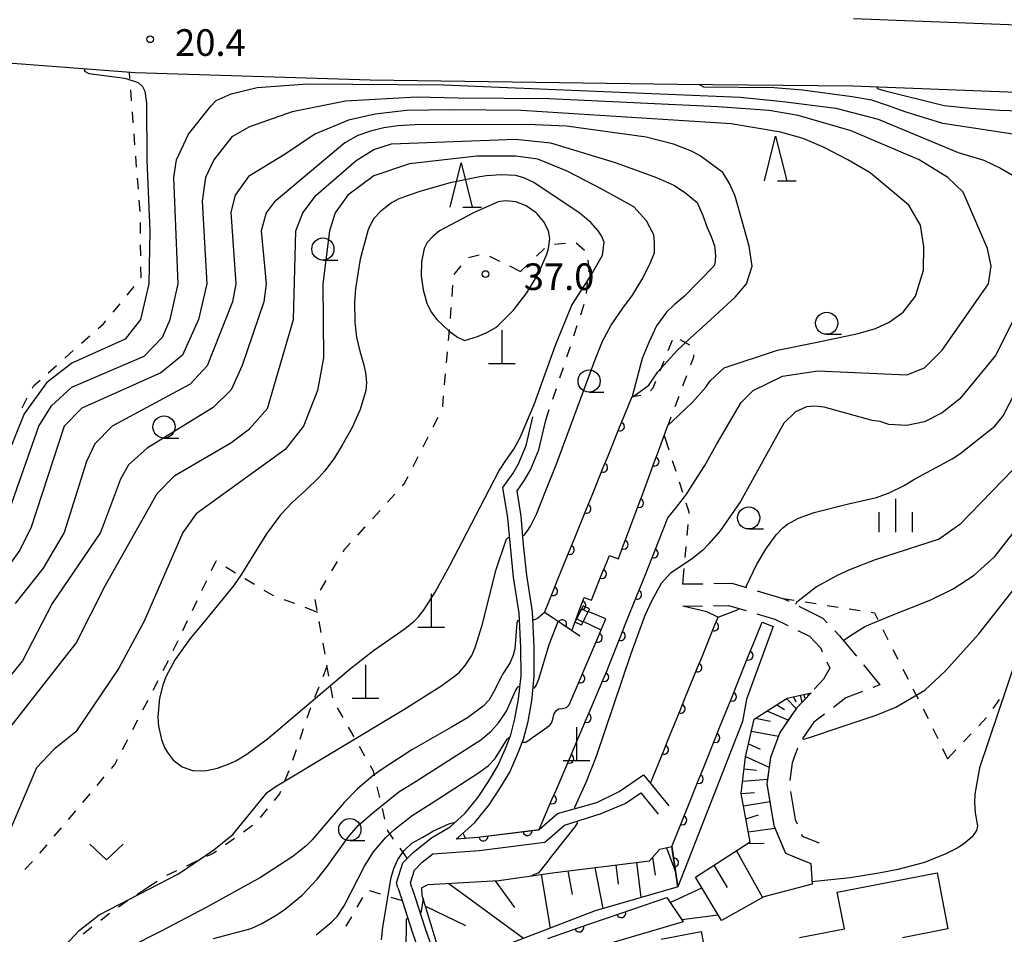
# Model space of a CAD drawing. Units: metres. Extents: x -48055 to -45747, y -147091 to -145373.
# Drawn here: x -47816 to -47705, y -145805 to -145702 of the extents above; entities that cross this region are included whole.
import ezdxf

# ---------------------------------------------------------------- set-up
doc = ezdxf.new("R2010")
doc.units = ezdxf.units.M
doc.header["$LTSCALE"] = 2.5
doc.layers.get('0').update_dxf_attribs({"linetype": 'CONTINUOUS'})
for name, color, linetype in [('2101000', 7, 'CONTINUOUS'), ('2106000', 7, 'CONTINUOUS'), ('2214000', 7, 'CONTINUOUS'), ('2214110', 7, 'CONTINUOUS'), ('2214120', 7, 'CONTINUOUS'), ('2214990', 7, 'CONTINUOUS'), ('3001000', 7, 'CONTINUOUS'), ('4201000', 7, 'CONTINUOUS'), ('6101110', 7, 'CONTINUOUS'), ('6101120', 7, 'CONTINUOUS'), ('6101990', 7, 'CONTINUOUS'), ('6110000', 7, 'CONTINUOUS'), ('6110110', 7, 'CONTINUOUS'), ('6110120', 7, 'CONTINUOUS'), ('6301000', 7, 'CONTINUOUS'), ('6313000', 7, 'CONTINUOUS'), ('6331000', 7, 'CONTINUOUS'), ('6332000', 7, 'CONTINUOUS'), ('6334000', 7, 'CONTINUOUS'), ('7101000', 7, 'CONTINUOUS'), ('7102000', 7, 'CONTINUOUS'), ('7312000', 7, 'CONTINUOUS')]:
    doc.layers.add(name, color=color, linetype=linetype)
doc.styles.add('Dm_Anotation', font='txt')

# ---------------------------------------------------------------- blocks, each defined once
blk = doc.blocks.new('633100')
at = {"color": 0, "linetype": 'ByBlock', "lineweight": -2}
blk.add_lwpolyline([(0, -0.5), (0.67, -0.5)], dxfattribs=at)
blk.add_circle((0, 0), 0.5, dxfattribs=at)
blk = doc.blocks.new('633200')
at = {"color": 0, "linetype": 'ByBlock', "lineweight": -2}
for points in [[(-0.5, -1), (0, 1), (0.5, -1)], [(0.08, -1), (0.92, -1)]]:
    blk.add_lwpolyline(points, dxfattribs=at)
blk = doc.blocks.new('420100')
at = {"color": 0, "linetype": 'ByBlock', "lineweight": -2}
for p, q in [((0, 1.5), (0, 0)), ((-0.6, 0), (0.6, 0))]:
    blk.add_line(p, q, dxfattribs=at)
blk = doc.blocks.new('633400')
at = {"color": 0, "linetype": 'ByBlock', "lineweight": -2}
for points in [[(0, -0.75), (0, 0.75)], [(-0.75, -0.75), (-0.75, 0.15)], [(0.75, -0.75), (0.75, 0.15)]]:
    blk.add_lwpolyline(points, dxfattribs=at)
blk = doc.blocks.new('631300')
at = {"color": 0, "linetype": 'ByBlock', "lineweight": -2}
blk.add_lwpolyline([(0.75, 0.35), (0, -0.35), (-0.75, 0.35)], dxfattribs=at)
blk = doc.blocks.new('731200')
at = {"color": 0, "linetype": 'ByBlock', "lineweight": -2}
blk.add_circle((0, 0), 0.15, dxfattribs=at)
blk = doc.blocks.new('DMDR_HANEN_0.2')
at = {"color": 0, "linetype": 'Continuous', "lineweight": -2}
blk.add_arc((0, 0), 1, 180, 0, dxfattribs=at)

msp = doc.modelspace()

# ---------------------------------------------------------------- linework, layer by layer
at = {"layer": '2101000', "flags": 128}
for points in [[(-47721.99, -145702.09), (-47698.68, -145702.99)], [(-47847.88, -145704.98), (-47829.51, -145706.15), (-47802.87, -145708.17), (-47776.41, -145708.99)], [(-47776.41, -145708.99), (-47741.81, -145709.47), (-47722.07, -145709.69), (-47700.76, -145710.52)], [(-47773.29, -145800), (-47773.46, -145799.45), (-47772.75, -145797.21), (-47771.55, -145796.02), (-47769.49, -145794.38), (-47767.4, -145793.15), (-47765.73, -145791.62), (-47764.24, -145789.8), (-47763.08, -145788.04), (-47762.04, -145786.3), (-47761.19, -145784.32), (-47760.57, -145782.79), (-47760.11, -145780.98), (-47759.71, -145778.76), (-47759.43, -145776.14), (-47759.44, -145772.96), (-47759.63, -145769.07), (-47760.26, -145765.01), (-47760.63, -145761.53), (-47760.9, -145758.36), (-47761.46, -145754.93), (-47760.31, -145753.3), (-47759.7, -145752.26), (-47758.83, -145750.19), (-47758.08, -145746.96)], [(-47766.72, -145794.5), (-47766.5, -145794.37), (-47764.64, -145792.65), (-47763.03, -145790.69), (-47761.81, -145788.83), (-47760.7, -145786.98), (-47759.8, -145784.9), (-47759.14, -145783.26), (-47758.64, -145781.3), (-47758.22, -145778.97), (-47757.93, -145776.21), (-47757.94, -145772.92), (-47758.14, -145768.92), (-47758.78, -145764.82), (-47759.14, -145761.39), (-47759.41, -145758.17), (-47759.88, -145755.3), (-47759.04, -145754.11), (-47758.35, -145752.93), (-47757.41, -145750.67), (-47756.63, -145747.33)], [(-47766.72, -145794.5), (-47764.28, -145794.33), (-47757.39, -145793.47), (-47755.33, -145791.65), (-47750.88, -145790.41), (-47748.36, -145789.16), (-47745.62, -145787.3), (-47742.8, -145790.8)], [(-47769.34, -145796.18), (-47764.14, -145795.82), (-47756.75, -145794.9), (-47754.54, -145792.96), (-47750.41, -145791.64), (-47747.7, -145790.53), (-47745.92, -145789.32), (-47743.97, -145791.74)], [(-47771.73, -145800), (-47771.89, -145799.46), (-47771.43, -145798.02), (-47770.55, -145797.14), (-47769.34, -145796.18)], [(-47773.29, -145800), (-47772.8, -145801.46), (-47771.66, -145805.08), (-47768.48, -145814.13), (-47766.37, -145821.83), (-47765.02, -145827.49), (-47764.43, -145830.5), (-47764.35, -145833.03)], [(-47771.73, -145800), (-47771.34, -145801.1), (-47770.24, -145804.6), (-47767.04, -145813.68), (-47764.92, -145821.46), (-47763.55, -145827.17), (-47762.93, -145830.33), (-47762.85, -145832.98)]]:
    msp.add_lwpolyline(points, dxfattribs=at)
at = {"layer": '2106000', "linetype": 'Continuous'}
for points in [[(-47741.23, -145765.78), (-47738.95, -145765.76)], [(-47737.7, -145765.74), (-47735.7, -145765.72)], [(-47735.7, -145765.72), (-47734.02, -145766.21)], [(-47732.82, -145766.57), (-47729.93, -145767.42)], [(-47729.93, -145767.42), (-47729.27, -145767.75)], [(-47741.2, -145768.28), (-47738.99, -145768.26)], [(-47737.74, -145768.24), (-47736.05, -145768.22)], [(-47736.05, -145768.22), (-47734.08, -145768.8)], [(-47728.15, -145768.31), (-47725.43, -145769.65)], [(-47732.88, -145769.16), (-47730.85, -145769.76)], [(-47725.43, -145769.65), (-47724.94, -145770.17)], [(-47730.85, -145769.76), (-47729.39, -145770.48)], [(-47728.27, -145771.04), (-47726.94, -145771.69)], [(-47726.94, -145771.69), (-47725.68, -145773.04)], [(-47724.09, -145771.08), (-47723.57, -145771.63)], [(-47723.57, -145771.63), (-47721.88, -145773.67)], [(-47725.68, -145773.04), (-47725.5, -145773.43)], [(-47721.88, -145773.67), (-47721.66, -145773.94)], [(-47724.99, -145774.57), (-47724.67, -145775.27)], [(-47720.87, -145774.91), (-47719.03, -145777.16)], [(-47724.67, -145775.27), (-47725.37, -145776.52)], [(-47725.37, -145776.52), (-47726.42, -145777.66)], [(-47719.03, -145777.16), (-47719.81, -145777.46)], [(-47720.98, -145777.92), (-47722.84, -145778.64)], [(-47727.27, -145778.57), (-47728.41, -145779.8)], [(-47722.84, -145778.64), (-47724.24, -145779.7)], [(-47728.41, -145779.8), (-47729.59, -145781.51)], [(-47725.24, -145780.45), (-47726.45, -145781.37)], [(-47726.45, -145781.37), (-47727.72, -145783.2)], [(-47730.3, -145782.54), (-47731.32, -145785.33)], [(-47730.3, -145782.54), (-47730.3, -145782.54)], [(-47728.28, -145784.3), (-47728.88, -145785.94)], [(-47731.32, -145785.33), (-47731.43, -145786.1)], [(-47728.88, -145785.94), (-47729.16, -145787.93)], [(-47731.61, -145787.34), (-47731.75, -145788.32)], [(-47731.75, -145788.32), (-47731.3, -145791.04)], [(-47729.07, -145789.16), (-47728.55, -145792.32)], [(-47731.09, -145792.27), (-47730.97, -145793.02)], [(-47728.55, -145792.32), (-47728.34, -145792.83)], [(-47730.97, -145793.02), (-47729.8, -145795.77)], [(-47727.85, -145793.98), (-47727.76, -145794.19)], [(-47727.76, -145794.19), (-47725.85, -145794.96)], [(-47728.84, -145796.45), (-47726.79, -145797.28)]]:
    msp.add_lwpolyline(points, dxfattribs=at)
at = {"layer": '2214000', "flags": 128}
for points in [[(-47753.34, -145770.08), (-47752.43, -145768.26)], [(-47752.63, -145770.44), (-47751.72, -145768.61)]]:
    msp.add_lwpolyline(points, dxfattribs=at)
at = {"layer": '2214110', "flags": 128}
msp.add_lwpolyline([(-47752.63, -145770.44), (-47753.34, -145770.08)], dxfattribs=at)
at = {"layer": '2214120', "flags": 128}
msp.add_lwpolyline([(-47751.72, -145768.61), (-47752.43, -145768.26)], dxfattribs=at)
at = {"layer": '2214990', "flags": 128}
for points in [[(-47751.9, -145768.97), (-47752.6, -145768.61)], [(-47752.45, -145770.08), (-47753.16, -145769.73)]]:
    msp.add_lwpolyline(points, dxfattribs=at)
at = {"layer": '3001000', "flags": 128}
for points in [[(-47728.06, -145805.64), (-47723.02, -145804.66), (-47723.83, -145800.5), (-47712.58, -145798.32), (-47711.35, -145804.66), (-47716.46, -145805.65)], [(-47743.64, -145805.82), (-47739.13, -145804.95), (-47738.3, -145809.21)]]:
    msp.add_lwpolyline(points, dxfattribs=at)
at = {"layer": '6101110', "flags": 128}
for points in [[(-47739.78, -145798.82), (-47733.61, -145794.84), (-47734.62, -145789.41), (-47734.15, -145785.26), (-47733.17, -145781.01), (-47729.45, -145778.67), (-47726.77, -145778.04)], [(-47763.93, -145819.78), (-47764.07, -145818.9), (-47763.82, -145816.26), (-47765.93, -145809.69), (-47767.81, -145810.02), (-47768.76, -145806.8), (-47770.56, -145800.9), (-47770.59, -145800.02), (-47770.56, -145800), (-47769.89, -145799.66), (-47761.94, -145799.21), (-47755.87, -145798.34), (-47744.96, -145796.97), (-47743.79, -145795.67), (-47742.46, -145795.38)]]:
    msp.add_lwpolyline(points, dxfattribs=at)
at = {"layer": '6101120', "flags": 128}
for points in [[(-47726.77, -145778.04), (-47728.41, -145779.8), (-47730.3, -145782.54), (-47731.32, -145785.33), (-47731.75, -145788.32), (-47730.97, -145793.02), (-47729.65, -145796.11), (-47726.79, -145797.28), (-47726.66, -145799.6), (-47732.07, -145801.05), (-47736.87, -145803.72), (-47739.78, -145798.82)], [(-47742.46, -145795.38), (-47741.76, -145799.92), (-47742, -145800), (-47751.06, -145802.61), (-47762.6, -145807.04), (-47762.78, -145820.09), (-47763.93, -145819.78)]]:
    msp.add_lwpolyline(points, dxfattribs=at)
at = {"layer": '6101990', "flags": 128}
for points in [[(-47728.76, -145778.5), (-47728.5, -145779.06)], [(-47728, -145778.33), (-47727.81, -145779.15)], [(-47727.59, -145778.23), (-47727.49, -145778.64)], [(-47727.17, -145778.13), (-47727.11, -145778.4)], [(-47730.62, -145779.41), (-47729.74, -145779.92)], [(-47729.52, -145778.71), (-47728.44, -145779.84)], [(-47731.73, -145780.1), (-47729.32, -145781.12)], [(-47733.04, -145780.93), (-47731.34, -145781.26)], [(-47733.48, -145782.37), (-47730.45, -145782.95)], [(-47733.81, -145783.8), (-47732.5, -145784.4)], [(-47734.14, -145785.22), (-47731.48, -145786.45)], [(-47734.31, -145786.62), (-47732.93, -145786.77)], [(-47734.47, -145788.01), (-47731.67, -145787.79)], [(-47734.62, -145789.4), (-47733.12, -145789.28)], [(-47734.37, -145790.78), (-47731.42, -145790.29)], [(-47734.1, -145792.25), (-47732.67, -145791.82)], [(-47733.82, -145793.72), (-47730.86, -145793.29)], [(-47733.91, -145795.03), (-47732.03, -145795)], [(-47743.03, -145795.51), (-47742.01, -145798.32)], [(-47735.17, -145795.84), (-47732.22, -145801.13)], [(-47746.43, -145797.15), (-47745.93, -145801.13)], [(-47744.61, -145796.58), (-47744.34, -145798.59)], [(-47754.14, -145798.12), (-47753.66, -145800.77)], [(-47751.1, -145797.74), (-47750.2, -145802.36)], [(-47748.76, -145797.45), (-47748.48, -145799.62)], [(-47737.72, -145797.48), (-47736.21, -145800)], [(-47767.57, -145799.53), (-47759.13, -145805.71)], [(-47762.35, -145799.23), (-47760.17, -145802.25)], [(-47757.17, -145798.53), (-47756.14, -145804.56)], [(-47770.2, -145802.08), (-47765.68, -145804.28)]]:
    msp.add_lwpolyline(points, dxfattribs=at)
at = {"layer": '6110000', "linetype": 'Continuous'}
for points in [[(-47747.82, -145746.9), (-47746.93, -145744.69)], [(-47748.29, -145748.06), (-47747.82, -145746.9)], [(-47749.7, -145751.54), (-47748.29, -145748.06)], [(-47743.95, -145750.83), (-47742.89, -145747.96)], [(-47744.39, -145752), (-47743.95, -145750.83)], [(-47750.17, -145752.69), (-47749.7, -145751.54)], [(-47751.58, -145756.17), (-47750.17, -145752.69)], [(-47745.69, -145755.52), (-47744.39, -145752)], [(-47752.05, -145757.33), (-47751.58, -145756.17)], [(-47746.13, -145756.69), (-47745.69, -145755.52)], [(-47753.46, -145760.8), (-47752.05, -145757.33)], [(-47747.44, -145760.21), (-47746.13, -145756.69)], [(-47744.03, -145761.2), (-47742.89, -145758.34)], [(-47753.93, -145761.96), (-47753.46, -145760.8)], [(-47747.87, -145761.38), (-47747.44, -145760.21)], [(-47748.46, -145762.95), (-47747.87, -145761.38)], [(-47744.49, -145762.36), (-47744.03, -145761.2)], [(-47755.34, -145765.44), (-47753.93, -145761.96)], [(-47749.85, -145763.51), (-47749.48, -145762.6)], [(-47749.48, -145762.6), (-47748.46, -145762.95)], [(-47745.87, -145765.84), (-47744.49, -145762.36)], [(-47750.31, -145764.67), (-47749.85, -145763.51)], [(-47751.49, -145767.63), (-47750.31, -145764.67)], [(-47755.81, -145766.6), (-47755.34, -145765.44)], [(-47746.34, -145767), (-47745.87, -145765.84)], [(-47756.78, -145769), (-47755.81, -145766.6)], [(-47752.64, -145768.2), (-47752.31, -145767.32)], [(-47752.31, -145767.32), (-47752.02, -145767.43)], [(-47752.02, -145767.43), (-47751.49, -145767.63)], [(-47747.72, -145770.49), (-47746.34, -145767)], [(-47753.7, -145771.07), (-47752.64, -145768.2)], [(-47738.49, -145768.94), (-47741.2, -145768.28)], [(-47755.82, -145769.64), (-47756.78, -145769)], [(-47754.78, -145770.34), (-47755.82, -145769.64)], [(-47749.86, -145769.72), (-47751.86, -145768.89)], [(-47737.33, -145769.48), (-47738.49, -145768.94)], [(-47737.67, -145770.58), (-47737.24, -145769.52)], [(-47737.24, -145769.52), (-47737.33, -145769.48)], [(-47752.81, -145771.67), (-47754.78, -145770.34)], [(-47750.77, -145771.85), (-47750.28, -145770.7)], [(-47750.28, -145770.7), (-47749.86, -145769.72)], [(-47748.18, -145771.65), (-47747.72, -145770.49)], [(-47739.08, -145774.06), (-47737.67, -145770.58)], [(-47752.25, -145775.29), (-47750.77, -145771.85)], [(-47749.57, -145775.14), (-47748.18, -145771.65)], [(-47739.56, -145775.21), (-47739.08, -145774.06)], [(-47749.74, -145775.56), (-47749.57, -145775.14)], [(-47740.97, -145778.69), (-47739.56, -145775.21)], [(-47752.74, -145776.44), (-47752.25, -145775.29)], [(-47751.52, -145779.74), (-47750.05, -145776.29)], [(-47750.05, -145776.29), (-47749.74, -145775.56)], [(-47754.01, -145779.41), (-47752.74, -145776.44)], [(-47741.44, -145779.85), (-47740.97, -145778.69)], [(-47752.02, -145780.89), (-47751.52, -145779.74)], [(-47742.85, -145783.32), (-47741.44, -145779.85)], [(-47753.49, -145784.34), (-47752.02, -145780.89)], [(-47743.32, -145784.48), (-47742.85, -145783.32)], [(-47753.98, -145785.48), (-47753.49, -145784.34)], [(-47744.86, -145788.24), (-47743.32, -145784.48)], [(-47755.45, -145788.93), (-47753.98, -145785.48)], [(-47755.94, -145790.08), (-47755.45, -145788.93)], [(-47757.39, -145793.47), (-47755.94, -145790.08)], [(-47762.42, -145794.1), (-47758.7, -145793.64)], [(-47758.7, -145793.64), (-47757.45, -145793.48)], [(-47757.45, -145793.48), (-47757.39, -145793.47)], [(-47766.72, -145794.5), (-47764.28, -145794.33)], [(-47764.28, -145794.33), (-47763.66, -145794.25)], [(-47763.66, -145794.25), (-47762.42, -145794.1)]]:
    msp.add_lwpolyline(points, dxfattribs=at)
at = {"layer": '6110000', "flags": 128}
msp.add_lwpolyline([(-47750.41, -145771.01), (-47752.42, -145770.01)], dxfattribs=at)
at = {"layer": '6110110', "linetype": 'Continuous'}
for points in [[(-47733.33, -145772.7), (-47732.29, -145770.11)], [(-47733.8, -145773.86), (-47733.33, -145772.7)], [(-47735.2, -145777.34), (-47733.8, -145773.86)], [(-47735.67, -145778.5), (-47735.2, -145777.34)], [(-47737.06, -145781.98), (-47735.67, -145778.5)], [(-47737.53, -145783.14), (-47737.06, -145781.98)], [(-47738.93, -145786.62), (-47737.53, -145783.14)], [(-47739.4, -145787.78), (-47738.93, -145786.62)], [(-47740.8, -145791.26), (-47739.4, -145787.78)], [(-47741.26, -145792.42), (-47740.8, -145791.26)], [(-47742.46, -145795.38), (-47741.26, -145792.42)], [(-47742.37, -145795.93), (-47742.46, -145795.38)], [(-47742.18, -145797.17), (-47742.37, -145795.93)], [(-47741.76, -145799.92), (-47742.18, -145797.17)], [(-47746.95, -145802.48), (-47743, -145801.13)], [(-47751.68, -145804.1), (-47748.14, -145802.88)], [(-47748.14, -145802.88), (-47746.95, -145802.48)], [(-47756.42, -145805.72), (-47752.87, -145804.5)], [(-47752.87, -145804.5), (-47751.68, -145804.1)]]:
    msp.add_lwpolyline(points, dxfattribs=at)
at = {"layer": '6110120', "flags": 128}
for points in [[(-47732.29, -145770.11), (-47731.04, -145770.6), (-47734.02, -145778.79), (-47734.47, -145781.27), (-47741.76, -145799.92)], [(-47743, -145801.13), (-47741.18, -145803.86), (-47760.01, -145809.4), (-47759, -145826.01), (-47759.64, -145832.31), (-47760.48, -145832.42)]]:
    msp.add_lwpolyline(points, dxfattribs=at)
at = {"layer": '6301000', "linetype": 'Continuous'}
for points in [[(-47803.48, -145708.86), (-47803.53, -145708.12)], [(-47803.28, -145711.36), (-47803.38, -145710.11)], [(-47803.09, -145713.85), (-47803.19, -145712.6)], [(-47802.9, -145716.34), (-47803, -145715.1)], [(-47802.71, -145718.83), (-47802.8, -145717.59)], [(-47802.52, -145721.33), (-47802.61, -145720.08)], [(-47802.32, -145723.82), (-47802.42, -145722.57)], [(-47802.27, -145726.32), (-47802.29, -145725.07)], [(-47754.43, -145727.44), (-47755.67, -145727.56)], [(-47752.28, -145728.23), (-47753.21, -145727.39)], [(-47802.24, -145728.82), (-47802.26, -145727.57)], [(-47756.77, -145728), (-47757.67, -145728.87)], [(-47765.35, -145729.02), (-47764.14, -145728.71)], [(-47762.98, -145728.87), (-47761.85, -145729.42)], [(-47758.57, -145729.73), (-47759.47, -145730.59)], [(-47751.77, -145730.34), (-47751.88, -145729.33)], [(-47802.21, -145731.32), (-47802.23, -145730.07)], [(-47766.94, -145730.93), (-47766.16, -145729.95)], [(-47760.73, -145729.97), (-47759.47, -145730.59)], [(-47751.8, -145730.58), (-47751.77, -145730.34)], [(-47752.07, -145733.06), (-47751.93, -145731.82)], [(-47803.78, -145733.25), (-47802.98, -145732.29)], [(-47767.19, -145733.4), (-47767.1, -145732.15)], [(-47805.37, -145735.18), (-47804.58, -145734.22)], [(-47767.38, -145735.89), (-47767.29, -145734.64)], [(-47752.69, -145735.47), (-47752.3, -145734.28)], [(-47806.46, -145736.49), (-47806.17, -145736.14)], [(-47807.05, -145737.02), (-47806.46, -145736.49)], [(-47767.6, -145738.38), (-47767.49, -145737.14)], [(-47753.48, -145737.84), (-47753.09, -145736.66)], [(-47808.92, -145738.68), (-47807.99, -145737.85)], [(-47742.84, -145739.48), (-47742.37, -145738.32)], [(-47741.53, -145738.24), (-47740.45, -145738.86)], [(-47810.79, -145740.34), (-47809.86, -145739.51)], [(-47767.81, -145740.87), (-47767.71, -145739.63)], [(-47754.27, -145740.22), (-47753.87, -145739.03)], [(-47743.77, -145741.8), (-47743.3, -145740.64)], [(-47740.02, -145740.26), (-47740.35, -145741.16)], [(-47740.02, -145739.98), (-47740.02, -145740.26)], [(-47812.66, -145742.01), (-47811.72, -145741.17)], [(-47755.06, -145742.59), (-47754.66, -145741.4)], [(-47814.28, -145743.45), (-47813.59, -145742.84)], [(-47768.03, -145743.36), (-47767.92, -145742.12)], [(-47744.53, -145743.68), (-47744.24, -145742.96)], [(-47740.79, -145742.34), (-47741.23, -145743.51)], [(-47814.44, -145743.74), (-47814.28, -145743.45)], [(-47755.84, -145744.96), (-47755.45, -145743.77)], [(-47744.86, -145744.02), (-47744.53, -145743.68)], [(-47815.61, -145745.94), (-47815.03, -145744.84)], [(-47768.25, -145745.85), (-47768.14, -145744.61)], [(-47746.93, -145744.69), (-47745.94, -145744.52)], [(-47741.66, -145744.68), (-47742.1, -145745.85)], [(-47756.63, -145747.33), (-47756.24, -145746.15)], [(-47769.31, -145748.1), (-47768.74, -145746.99)], [(-47742.54, -145747.02), (-47742.89, -145747.96)], [(-47770.44, -145750.33), (-47769.87, -145749.22)], [(-47743.3, -145749.07), (-47742.77, -145750.7)], [(-47771.58, -145752.56), (-47771.01, -145751.44)], [(-47742.39, -145751.89), (-47742.01, -145753.08)], [(-47772.57, -145754.51), (-47772.15, -145753.67)], [(-47772.78, -145754.74), (-47772.57, -145754.51)], [(-47741.62, -145754.27), (-47741.24, -145755.46)], [(-47774.46, -145756.59), (-47773.62, -145755.66)], [(-47740.86, -145756.65), (-47740.53, -145757.68)], [(-47776.14, -145758.44), (-47775.3, -145757.51)], [(-47740.53, -145757.68), (-47740.54, -145757.85)], [(-47777.82, -145760.29), (-47776.98, -145759.36)], [(-47740.65, -145759.09), (-47740.76, -145760.34)], [(-47779.45, -145762.18), (-47779.27, -145761.87)], [(-47779.27, -145761.87), (-47778.67, -145761.21)], [(-47740.87, -145761.58), (-47740.98, -145762.83)], [(-47794.28, -145764.28), (-47793.76, -145763.2)], [(-47793.76, -145763.2), (-47793.72, -145763.23)], [(-47792.65, -145763.88), (-47791.58, -145764.53)], [(-47780.72, -145764.33), (-47780.09, -145763.26)], [(-47741.08, -145764.07), (-47741.23, -145765.78)], [(-47790.51, -145765.18), (-47789.45, -145765.83)], [(-47795.36, -145766.53), (-47794.82, -145765.41)], [(-47782, -145766.48), (-47781.36, -145765.4)], [(-47788.38, -145766.48), (-47787.53, -145766.99)], [(-47787.53, -145766.99), (-47787.29, -145767.08)], [(-47729.93, -145767.42), (-47728.66, -145767.62)], [(-47796.43, -145768.79), (-47795.9, -145767.66)], [(-47786.12, -145767.53), (-47784.95, -145767.97)], [(-47783.78, -145768.41), (-47782.35, -145768.96)], [(-47782.38, -145768.79), (-47782.61, -145767.56)], [(-47727.42, -145767.82), (-47726.19, -145768.01)], [(-47724.95, -145768.21), (-47723.72, -145768.4)], [(-47722.48, -145768.59), (-47721.25, -145768.79)], [(-47720.01, -145768.98), (-47719.64, -145769.04)], [(-47719.64, -145769.04), (-47719.24, -145769.81)], [(-47797.51, -145771.05), (-47796.97, -145769.92)], [(-47781.94, -145771.25), (-47782.16, -145770.02)], [(-47718.68, -145770.93), (-47718.11, -145772.04)], [(-47798.59, -145773.3), (-47798.05, -145772.17)], [(-47781.5, -145773.71), (-47781.72, -145772.48)], [(-47717.55, -145773.16), (-47716.98, -145774.27)], [(-47799.71, -145775.53), (-47799.14, -145774.42)], [(-47781.34, -145775.21), (-47781.76, -145776.26)], [(-47781.23, -145775.2), (-47781.34, -145775.21)], [(-47781.06, -145776.17), (-47781.28, -145774.94)], [(-47716.42, -145775.39), (-47715.85, -145776.5)], [(-47800.86, -145777.76), (-47800.29, -145776.65)], [(-47782.21, -145777.43), (-47782.67, -145778.59)], [(-47780.62, -145778.63), (-47780.84, -145777.4)], [(-47715.29, -145777.62), (-47714.72, -145778.73)], [(-47802, -145779.98), (-47801.43, -145778.87)], [(-47705.59, -145778.8), (-47706.3, -145779.83)], [(-47783.32, -145780.26), (-47783.55, -145780.93)], [(-47783.12, -145779.76), (-47783.32, -145780.26)], [(-47779.46, -145780.84), (-47780.08, -145779.75)], [(-47714.16, -145779.85), (-47713.59, -145780.96)], [(-47803.14, -145782.2), (-47802.57, -145781.09)], [(-47707.02, -145780.85), (-47707.88, -145781.76)], [(-47783.95, -145782.11), (-47784.35, -145783.3)], [(-47778.23, -145783.01), (-47778.85, -145781.93)], [(-47713.04, -145782.08), (-47712.51, -145783.21)], [(-47708.74, -145782.67), (-47709.59, -145783.58)], [(-47804.29, -145784.43), (-47803.71, -145783.32)], [(-47777, -145785.19), (-47777.62, -145784.1)], [(-47784.75, -145784.48), (-47785.15, -145785.67)], [(-47711.97, -145784.34), (-47711.42, -145785.51)], [(-47710.45, -145784.48), (-47711.42, -145785.51)], [(-47805.54, -145786.58), (-47805.16, -145786.13)], [(-47805.16, -145786.13), (-47804.86, -145785.54)], [(-47776.05, -145786.87), (-47776.39, -145786.28)], [(-47785.58, -145786.84), (-47786.05, -145788)], [(-47775.92, -145787.42), (-47776.05, -145786.87)], [(-47807.15, -145788.49), (-47806.35, -145787.53)], [(-47808.76, -145790.4), (-47807.96, -145789.44)], [(-47786.63, -145789.44), (-47787.23, -145790.17)], [(-47786.52, -145789.16), (-47786.63, -145789.44)], [(-47775.34, -145789.86), (-47775.63, -145788.64)], [(-47810.38, -145792.31), (-47809.57, -145791.35)], [(-47788.02, -145791.14), (-47788.81, -145792.11)], [(-47774.75, -145792.29), (-47775.04, -145791.07)], [(-47811.99, -145794.22), (-47811.18, -145793.26)], [(-47789.65, -145793.02), (-47790.67, -145793.75)], [(-47774.44, -145793.61), (-47774.46, -145793.5)], [(-47773.78, -145794.54), (-47774.44, -145793.61)], [(-47813.6, -145796.13), (-47812.8, -145795.17)], [(-47791.69, -145794.47), (-47792.71, -145795.19)], [(-47794.03, -145796.12), (-47794.83, -145796.5)], [(-47793.73, -145795.91), (-47794.03, -145796.12)], [(-47772.23, -145796.7), (-47773.05, -145795.55)], [(-47815.29, -145797.97), (-47814.44, -145797.06)], [(-47795.96, -145797.04), (-47797.09, -145797.58)], [(-47798.22, -145798.11), (-47799.35, -145798.65)], [(-47800.4, -145799.32), (-47801.44, -145800)], [(-47801.44, -145800), (-47802.68, -145800.82)], [(-47776.49, -145800.33), (-47775.29, -145800.69)], [(-47803.73, -145801.5), (-47804.77, -145802.19)], [(-47777.86, -145802.2), (-47777.23, -145801.11)], [(-47774.1, -145801.06), (-47772.8, -145801.46)], [(-47805.78, -145802.93), (-47806.76, -145803.7)], [(-47779.11, -145804.36), (-47778.48, -145803.28)], [(-47807.74, -145804.47), (-47808.73, -145805.25)]]:
    msp.add_lwpolyline(points, dxfattribs=at)
at = {"layer": '7101000', "flags": 128}
for points, elevation in [([(-47808.58, -145707.74), (-47808.59, -145708.01), (-47808.08, -145708.28), (-47804.04, -145708.83), (-47802.53, -145709.29), (-47802.06, -145709.75), (-47801.78, -145710.28), (-47801.6, -145711.63), (-47801.56, -145718.06), (-47801.23, -145726), (-47801.34, -145732), (-47802.27, -145736), (-47804, -145738.22), (-47810, -145740.93), (-47812.85, -145743.15), (-47815.36, -145746.64), (-47818.38, -145754)], 20), ([(-47702.86, -145715.3), (-47705.51, -145714.89), (-47711.92, -145713.91), (-47716.05, -145712.66), (-47718.15, -145711.89), (-47719.94, -145711.3), (-47722.12, -145710.93), (-47727.74, -145710.18), (-47730.93, -145709.91), (-47738.85, -145709.81), (-47739.26, -145709.6), (-47739.26, -145709.5)], 20), ([(-47817, -145782), (-47809.53, -145772.47), (-47806.27, -145766), (-47800.4, -145755.6), (-47798.41, -145753.59), (-47792.12, -145749.88), (-47790, -145748.31), (-47787.99, -145746.01), (-47785.05, -145736), (-47784.8, -145726), (-47784.01, -145724), (-47782.51, -145722), (-47778, -145718.09), (-47776, -145716.86), (-47774, -145716.21), (-47760, -145715.67), (-47756.1, -145716.1), (-47748.81, -145718.33), (-47744.19, -145720), (-47742.13, -145720.9), (-47740.87, -145721.76), (-47739.58, -145722.82), (-47738.97, -145724.28), (-47738.47, -145725.62), (-47738, -145726.65), (-47737.64, -145727.7), (-47737.59, -145728), (-47737.53, -145728.87), (-47737.62, -145729.73), (-47737.72, -145730), (-47741.03, -145733.37), (-47742.2, -145734.35), (-47743.04, -145735.16), (-47744.18, -145736.73), (-47745.05, -145738.59), (-47745.77, -145740.41), (-47746.93, -145744.69)], 30), ([(-47734.1, -145766.19), (-47734.04, -145766.02), (-47732.93, -145763.63), (-47731.85, -145761.87), (-47730.71, -145760.25), (-47729.96, -145759.48), (-47729.43, -145759.07), (-47728.18, -145758.39), (-47726.42, -145757.75), (-47722.55, -145756.77), (-47719.41, -145756.05), (-47717.96, -145755.52), (-47716.37, -145754.73), (-47715.12, -145753.97), (-47710.89, -145751.68), (-47710, -145751.15), (-47706.06, -145748), (-47705.14, -145746.86), (-47702.42, -145741.58)], 20), ([(-47737.24, -145769.52), (-47734.97, -145768.68), (-47734.93, -145768.55)], 20), ([(-47756.78, -145769), (-47757.59, -145769.67), (-47757.92, -145769.84), (-47758.09, -145769.84)], 30), ([(-47759.59, -145769.91), (-47759.64, -145769.91), (-47759.82, -145769.95), (-47759.91, -145770.16), (-47760.13, -145773.09), (-47760.31, -145773.81), (-47760.64, -145774.65), (-47761.39, -145775.8), (-47761.75, -145776.4), (-47762.37, -145777.71), (-47763.02, -145778.84), (-47763.69, -145779.55), (-47765.44, -145780.86), (-47767.24, -145781.94), (-47771.73, -145784.48), (-47775.08, -145786.64), (-47776.08, -145787.38), (-47777.83, -145788.89), (-47779.34, -145790.41), (-47781.85, -145793.35), (-47782.93, -145794.61), (-47783.63, -145795.3), (-47785.11, -145796.5), (-47788.75, -145798.87), (-47794.87, -145802.26), (-47800.02, -145804.94), (-47803.38, -145806.62)], 30)]:
    msp.add_lwpolyline(points, dxfattribs=dict(at, elevation=elevation))
at = {"layer": '7102000', "flags": 128}
for points, elevation in [([(-47816.9, -145757.1), (-47813.73, -145748), (-47812.29, -145745.71), (-47810, -145743.64), (-47801.87, -145740.13), (-47799.81, -145738), (-47798.94, -145736), (-47798.05, -145732), (-47798.52, -145720), (-47798.23, -145718), (-47796.87, -145715.13), (-47794.34, -145711.98), (-47793.76, -145711.34), (-47792.07, -145710.59), (-47789.13, -145709.87), (-47783.49, -145709.46), (-47768.17, -145709.57), (-47734.75, -145710.97), (-47729.96, -145711.43), (-47723.99, -145712.19), (-47719.2, -145713.44), (-47710.21, -145717.19), (-47707.32, -145718.04), (-47705.42, -145718.94), (-47704.01, -145719.79)], 22), ([(-47719.34, -145709.79), (-47719.34, -145709.98), (-47718.57, -145710.2), (-47711.79, -145711.89), (-47708.83, -145712.2), (-47705.52, -145712.43), (-47698.81, -145712.65)], 18), ([(-47723.13, -145772.16), (-47722.54, -145771.76), (-47720.72, -145770.57), (-47717.82, -145769.4), (-47713.27, -145767.58), (-47710.76, -145766.33), (-47708.41, -145764.82), (-47706.06, -145762.69), (-47700, -145754.91), (-47697.25, -145750), (-47694.63, -145743), (-47693.5, -145738.97), (-47691.51, -145728.79), (-47689.2, -145718), (-47689.43, -145713.77), (-47689.57, -145713.17), (-47689.82, -145712.58), (-47690.33, -145712.13), (-47694.87, -145711.31), (-47695.15, -145711.12), (-47695.12, -145710.69)], 16), ([(-47738.74, -145752.43), (-47737.41, -145750.07), (-47734.64, -145745.36), (-47733.29, -145744), (-47730, -145742.37), (-47727.24, -145741.98), (-47726, -145741.8), (-47716, -145742.25), (-47714, -145741.45), (-47712, -145739.47), (-47706.79, -145732), (-47706.47, -145730), (-47706.91, -145728), (-47709.65, -145721.65), (-47711.37, -145720), (-47714.6, -145718), (-47722.26, -145714.73), (-47728.22, -145713), (-47731.49, -145712.45), (-47737.27, -145712.03), (-47756.25, -145711.15), (-47766.52, -145711.08), (-47771.21, -145710.95), (-47779.18, -145711.4), (-47785.18, -145712.61), (-47790, -145714.28), (-47792, -145715.44), (-47794, -145718), (-47794.94, -145720), (-47795.32, -145722.68), (-47794.8, -145732), (-47795.76, -145736), (-47797.54, -145740), (-47799.99, -145742.01), (-47808.88, -145746), (-47810.89, -145748), (-47814.59, -145759.41), (-47815.87, -145762), (-47818.81, -145766)], 24), ([(-47738.63, -145743.62), (-47738.13, -145742.92), (-47736.57, -145741.43), (-47730.55, -145739.45), (-47726.09, -145738.57), (-47721.47, -145737.57), (-47719.52, -145737.02), (-47717.97, -145736.29), (-47716.4, -145735.16), (-47715, -145733.39), (-47714.11, -145730.45), (-47714.06, -145727.78), (-47714.45, -145725.38), (-47715.76, -145723.12), (-47720.12, -145719.49), (-47722.61, -145718.01), (-47725.28, -145716.63), (-47727.65, -145715.61), (-47730.21, -145714.91), (-47735.75, -145713.95), (-47759.42, -145712.47), (-47767.3, -145712.37), (-47772.32, -145712.47), (-47775.84, -145712.87), (-47778.86, -145713.55), (-47782.65, -145715.12), (-47786, -145717.38), (-47790.11, -145719.9), (-47791.61, -145722), (-47792.09, -145723.91), (-47791.55, -145732), (-47791.9, -145734), (-47794.77, -145741.23), (-47796.7, -145743.3), (-47805.46, -145748), (-47807.42, -145750), (-47808.34, -145752), (-47810.87, -145760), (-47813.24, -145764), (-47816.39, -145768)], 26), ([(-47746.83, -145744.73), (-47745.04, -145743.39), (-47744.03, -145741.91), (-47741.89, -145739.53), (-47740.39, -145738.12), (-47738.97, -145736.82), (-47735.33, -145733.5), (-47734.04, -145732), (-47733.4, -145730), (-47733.74, -145727.74), (-47735.3, -145722.12), (-47735.96, -145720.66), (-47736.72, -145719.43), (-47739.27, -145717.58), (-47740.23, -145717.02), (-47742.25, -145716.25), (-47745.32, -145715.47), (-47754.3, -145714.23), (-47758.75, -145714.02), (-47771.35, -145714.08), (-47773.31, -145714.2), (-47774.86, -145714.39), (-47776.39, -145714.77), (-47777.82, -145715.27), (-47779.26, -145716.11), (-47787.23, -145722.77), (-47788.13, -145724), (-47788.69, -145726), (-47788.12, -145732), (-47788.4, -145734), (-47790.83, -145741.17), (-47792.07, -145743.93), (-47794.1, -145745.9), (-47801.52, -145750.48), (-47803.62, -145752.38), (-47804.52, -145754), (-47806.79, -145760), (-47812.21, -145768), (-47815.55, -145774.45), (-47821.74, -145782)], 28), ([(-47759.23, -145760.32), (-47759.09, -145760.3), (-47758.71, -145759.81), (-47758.35, -145759.27), (-47757.69, -145757.94), (-47756.63, -145755.26), (-47755.48, -145752.37), (-47751.1, -145740.61), (-47750.26, -145738.43), (-47749.28, -145736.64), (-47747.98, -145734.72), (-47746.87, -145733.26), (-47745.82, -145731.53), (-47744.97, -145729.83), (-47744.4, -145728.5), (-47744.4, -145727.34), (-47744.48, -145726.45), (-47745.31, -145724.88), (-47746.71, -145723.32), (-47750.32, -145721.33), (-47754.24, -145719.29), (-47757.53, -145717.92), (-47760, -145717.59), (-47764.41, -145717.59), (-47772, -145718.47), (-47776, -145719.83), (-47778.92, -145722), (-47780.37, -145724), (-47781.01, -145726), (-47781.73, -145732), (-47781.67, -145740.33), (-47782.35, -145744), (-47783.92, -145748), (-47786, -145750.66), (-47796, -145757.91), (-47797.52, -145760), (-47801.88, -145770), (-47804.71, -145775.29), (-47809.54, -145782.46), (-47812, -145784.4), (-47814, -145786.51), (-47817.16, -145794)], 32), ([(-47704, -145736.13), (-47706, -145740.07), (-47710, -145744.95), (-47712, -145746.52), (-47714, -145747.53), (-47716, -145747.94), (-47718, -145747.83), (-47718.98, -145747.5), (-47719.87, -145747.39), (-47725.31, -145745.86), (-47726.37, -145745.75), (-47727.28, -145745.83), (-47728.53, -145746.4), (-47729.84, -145747.66), (-47734.71, -145756.51), (-47737.02, -145759.8), (-47738.28, -145761.28), (-47739.01, -145762.02), (-47740.27, -145763.05), (-47742.59, -145764.57), (-47743.64, -145765.73), (-47744.71, -145767.64), (-47745.47, -145769.34), (-47747.08, -145773.67), (-47750.98, -145785.24), (-47752.08, -145788.09), (-47753.39, -145790.98), (-47753.37, -145791.11)], 22), ([(-47742.89, -145747.96), (-47741.73, -145746.87), (-47740.94, -145746.11), (-47740.14, -145745.35), (-47740.07, -145745.28), (-47738.63, -145743.62)], 26), ([(-47690.15, -145748.57), (-47690.83, -145749.16), (-47691.41, -145749.98), (-47693.65, -145754.64), (-47699.65, -145766.57), (-47701.01, -145769.29), (-47703.62, -145774.16), (-47707.8, -145786.52), (-47708.33, -145789.48), (-47708.38, -145790.43), (-47708.29, -145791.57), (-47708.04, -145793.04), (-47708.12, -145793.55), (-47708.64, -145794.29), (-47709.62, -145795.09), (-47710.31, -145795.54), (-47711.58, -145796.21), (-47714.01, -145797.17), (-47717.01, -145797.96), (-47719.13, -145798.38), (-47722.35, -145798.91), (-47726.67, -145799.35)], 12), ([(-47742.89, -145758.34), (-47741.91, -145757.15), (-47740.77, -145755.64), (-47740.16, -145754.66), (-47738.74, -145752.43)], 24), ([(-47704, -145752.91), (-47710, -145759.09), (-47712.34, -145760.75), (-47719.54, -145763.08), (-47722.45, -145764.22), (-47723.81, -145764.85), (-47726.14, -145766.11), (-47728.42, -145767.89), (-47728.52, -145768.12)], 18), ([(-47814.97, -145811.03), (-47809.17, -145804.83), (-47806.94, -145803.06), (-47798, -145798.46), (-47794, -145795.74), (-47791.87, -145794), (-47788, -145789.29), (-47787.1, -145788.65), (-47772.64, -145779.95), (-47768.46, -145777.3), (-47766.97, -145776.23), (-47766.37, -145775.73), (-47765.7, -145774.99), (-47764.98, -145773.84), (-47764.59, -145772.94), (-47763.81, -145770.42), (-47762.23, -145764.15), (-47761.06, -145760.7), (-47760.84, -145760.55), (-47760.72, -145760.53)], 32), ([(-47727.72, -145783.21), (-47727.58, -145783.28), (-47727.3, -145783.22), (-47726.93, -145783.08), (-47723.39, -145781.9), (-47719.43, -145780.58), (-47717.22, -145779.68), (-47713.95, -145777.76), (-47711.63, -145775.57), (-47707.89, -145771.42), (-47702.21, -145764.2)], 14), ([(-47758.06, -145777.49), (-47757.9, -145777.5), (-47757.74, -145777.22), (-47757.44, -145776.5), (-47756.25, -145772.61), (-47755.24, -145770.04)], 28), ([(-47794.07, -145805.74), (-47789.82, -145804.62), (-47788.6, -145804.03), (-47786.94, -145803.08), (-47785.94, -145802.39), (-47784.09, -145800.86), (-47782.37, -145799.04), (-47781.24, -145797.64), (-47778.88, -145794.3), (-47777.77, -145793.02), (-47776.12, -145791.57), (-47773.19, -145789.21), (-47771.23, -145788.01), (-47763.96, -145783.36), (-47762.78, -145782.37), (-47761.92, -145781.4), (-47761.08, -145780.13), (-47760.06, -145777.85), (-47759.79, -145777.41), (-47759.69, -145777.32), (-47759.56, -145777.34)], 28), ([(-47759.28, -145783.61), (-47759.09, -145783.63), (-47758.9, -145783.61), (-47758.78, -145783.54), (-47756.73, -145782.1), (-47756.21, -145781.72), (-47756, -145781.47), (-47755.84, -145781.01), (-47755.71, -145780.37), (-47755.45, -145780.03), (-47755.21, -145779.87), (-47754.77, -145779.81), (-47754.3, -145779.7), (-47754.16, -145779.57), (-47754.01, -145779.41)], 26), ([(-47782.5, -145805.31), (-47780.76, -145803.88), (-47780.14, -145803.27), (-47779.35, -145802.04), (-47777.04, -145797.6), (-47776.03, -145795.97), (-47774.67, -145794.39), (-47773.61, -145793.38), (-47771.67, -145791.89), (-47769.54, -145790.52), (-47764.21, -145787.06), (-47763.12, -145786.27), (-47762.34, -145785.45), (-47760.97, -145783.26), (-47760.79, -145783.1), (-47760.7, -145783.13)], 26), ([(-47775.15, -145805.87), (-47775, -145804.46), (-47774.05, -145798.87), (-47773.75, -145797.85), (-47773.29, -145796.84), (-47772.59, -145795.82), (-47771.74, -145795.01), (-47770.49, -145794.3), (-47769.83, -145793.94), (-47769.37, -145793.65), (-47767.56, -145792.8), (-47766.98, -145792.66), (-47766.92, -145792.72)], 24), ([(-47753.14, -145792.51), (-47753.1, -145792.75), (-47753.37, -145793.14), (-47755.84, -145796.26), (-47756.54, -145797.22), (-47757.46, -145798.34), (-47758.23, -145798.68)], 22), ([(-47765.96, -145793.87), (-47765.91, -145794.02), (-47765.81, -145794.25), (-47765.74, -145794.33), (-47765.61, -145794.42)], 24), ([(-47742.62, -145801.69), (-47739.05, -145800.04)], 14), ([(-47770.46, -145801.23), (-47770.68, -145802.66), (-47770.72, -145802.84), (-47770.78, -145802.86)], 22), ([(-47772.18, -145803.41), (-47772.24, -145803.43), (-47772.36, -145803.59), (-47772.39, -145807.32), (-47772.75, -145808.38), (-47773.31, -145810.01), (-47774.83, -145812.96), (-47775.46, -145813.87), (-47775.82, -145814.22), (-47776.04, -145814.36)], 22), ([(-47737.23, -145803.11), (-47741.33, -145803.63)], 12)]:
    msp.add_lwpolyline(points, dxfattribs=dict(at, elevation=elevation))
for points, elevation in [([(-47751.53, -145730.99), (-47750.24, -145728.75), (-47750.07, -145727.27), (-47750.38, -145726.58), (-47750.74, -145726), (-47751.55, -145725.09), (-47752.5, -145724.3), (-47752.89, -145724), (-47758, -145720.57), (-47759.1, -145720.05), (-47760, -145719.79), (-47761.65, -145719.69), (-47763.31, -145719.83), (-47764.06, -145719.94), (-47767.41, -145720.61), (-47770.7, -145721.55), (-47772.04, -145722), (-47773.27, -145722.45), (-47774, -145722.84), (-47775.23, -145723.79), (-47776, -145724.63), (-47776.53, -145725.6), (-47776.67, -145726), (-47777.54, -145729.21), (-47778.06, -145732.49), (-47778.19, -145734), (-47778.16, -145736.31), (-47777.96, -145738), (-47777.58, -145739.55), (-47777.13, -145741.09), (-47776.95, -145742), (-47776.84, -145743.09), (-47776.91, -145744), (-47777.55, -145746.13), (-47778.46, -145748.17), (-47779.56, -145750.14), (-47780.43, -145751.57), (-47781.51, -145753.03), (-47782.2, -145753.8), (-47783.67, -145755.24), (-47785.21, -145756.62), (-47786.53, -145758), (-47788.1, -145760.15), (-47789.5, -145762.42), (-47790.9, -145764.69), (-47791.79, -145766), (-47795.28, -145770.29), (-47796.68, -145771.93), (-47798.38, -145774.29), (-47799.42, -145776.24), (-47799.78, -145777.19), (-47800.14, -145778.66), (-47800.31, -145780.76), (-47800.25, -145781.82), (-47799.93, -145783.33), (-47799.56, -145784.23), (-47799.25, -145784.78), (-47798.55, -145785.67), (-47798.5, -145785.71), (-47797.57, -145786.4), (-47797.47, -145786.45), (-47796.42, -145786.79), (-47796.3, -145786.81), (-47795.45, -145786.86), (-47794.85, -145786.82), (-47793.61, -145786.56), (-47792.28, -145786.07), (-47791.55, -145785.71), (-47790.3, -145784.95), (-47787.98, -145783.24), (-47778.63, -145775.3), (-47776.05, -145773.3), (-47772.48, -145770.8), (-47771.46, -145769.98), (-47771.01, -145769.52), (-47770.33, -145768.67), (-47769.11, -145766.72), (-47767.47, -145763.77), (-47764.01, -145757.16), (-47761.93, -145753.09), (-47761.13, -145751.88), (-47760.22, -145750.62), (-47759.53, -145749.3), (-47757.96, -145745.59), (-47755.54, -145738.9), (-47753.72, -145734.38)], 34), ([(-47764.32, -145737.92), (-47763.26, -145737.47), (-47762.28, -145736.91), (-47762, -145736.68), (-47760.29, -145734.94), (-47758.76, -145733), (-47757.49, -145730.89), (-47756.53, -145728.65), (-47756.32, -145728), (-47756.19, -145726.88), (-47756.34, -145726), (-47756.85, -145724.98), (-47757.61, -145724.1), (-47757.72, -145724), (-47758.85, -145723.21), (-47760, -145722.76), (-47761.16, -145722.65), (-47762, -145722.76), (-47764.79, -145724), (-47768.59, -145726), (-47769.33, -145726.62), (-47769.98, -145727.34), (-47770.32, -145728), (-47770.65, -145729.51), (-47770.66, -145731.07), (-47770.43, -145732.64), (-47770.03, -145734.16), (-47770, -145734.26), (-47769.52, -145735.21), (-47768.9, -145736), (-47767.55, -145737.29), (-47766.57, -145738), (-47765.79, -145738.38)], 36)]:
    msp.add_lwpolyline(points, close=True, dxfattribs=dict(at, elevation=elevation))

# ---------------------------------------------------------------- block references
at = {"layer": '4201000', "xscale": 2.5, "yscale": 2.5, "zscale": 2.5}
for p in [(-47761.58, -145740.97), (-47769.55, -145770.67), (-47776.93, -145778.66), (-47753.19, -145785.69)]:
    msp.add_blockref('420100', p, dxfattribs=at)
at = {"layer": '6110000', "linetype": 'Continuous', "xscale": 0.5, "yscale": 0.5, "zscale": 0.5}
for p, rotation in [((-47748.29, -145748.06), 67.93696962005257), ((-47744.39, -145752), 69.62174165967768), ((-47750.17, -145752.69), 67.93696962005257), ((-47746.13, -145756.69), 69.62174165967768), ((-47752.05, -145757.33), 67.93696962005257), ((-47753.93, -145761.96), 67.93696962005257), ((-47747.87, -145761.38), 69.62174165967768), ((-47744.49, -145762.36), 68.30652772300415), ((-47750.31, -145764.67), 68.25548799204041), ((-47755.81, -145766.6), 67.93696962005257), ((-47746.34, -145767), 68.30652772300415), ((-47752.64, -145768.2), 69.62679173835468), ((-47754.78, -145770.34), 146.0909560978666), ((-47737.67, -145770.58), 67.86282216122557), ((-47750.77, -145771.85), 66.81924508098261), ((-47748.18, -145771.65), 68.30652772300415), ((-47739.56, -145775.21), 67.86282216122557), ((-47752.74, -145776.44), 66.81924508098261), ((-47750.05, -145776.29), 66.866491305608), ((-47741.44, -145779.85), 67.86282216122557), ((-47752.02, -145780.89), 66.866491305608), ((-47743.32, -145784.48), 67.86282216122557), ((-47753.98, -145785.48), 66.866491305608), ((-47755.94, -145790.08), 66.866491305608), ((-47758.7, -145793.64), 7.080957656351103), ((-47763.66, -145794.25), 7.080957656351103)]:
    msp.add_blockref('DMDR_HANEN_0.2', p, dxfattribs=dict(at, rotation=rotation))
at = {"layer": '6110110', "linetype": 'Continuous', "xscale": 0.5, "yscale": 0.5, "zscale": 0.5}
for p, rotation in [((-47733.8, -145773.86), 68.0849093357225), ((-47735.67, -145778.5), 68.0849093357225), ((-47737.53, -145783.14), 68.0849093357225), ((-47739.4, -145787.78), 68.0849093357225), ((-47741.26, -145792.42), 68.0849093357225), ((-47742.18, -145797.17), 98.71014566501209), ((-47748.14, -145802.88), 18.87786042683899), ((-47752.87, -145804.5), 18.87786042683899)]:
    msp.add_blockref('DMDR_HANEN_0.2', p, dxfattribs=dict(at, rotation=rotation))
at = {"layer": '6313000', "xscale": 2.5, "yscale": 2.5, "zscale": 2.5}
msp.add_blockref('631300', (-47806.12, -145796), dxfattribs=at)
at = {"layer": '6331000', "xscale": 2.5, "yscale": 2.5, "zscale": 2.5}
for p in [(-47781.74, -145728.06), (-47725, -145736.42), (-47751.76, -145742.93), (-47799.62, -145748.1), (-47733.79, -145758.35), (-47778.7, -145793.46)]:
    msp.add_blockref('633100', p, dxfattribs=at)
at = {"layer": '6332000', "xscale": 2.5, "yscale": 2.5, "zscale": 2.5}
for p in [(-47730.76, -145717.86), (-47766.17, -145720.84)]:
    msp.add_blockref('633200', p, dxfattribs=at)
at = {"layer": '6334000', "xscale": 2.5, "yscale": 2.5, "zscale": 2.5}
msp.add_blockref('633400', (-47717.22, -145758.09), dxfattribs=at)
at = {"layer": '7312000', "xscale": 2.5, "yscale": 2.5, "zscale": 2.5}
for p in [(-47801.19, -145704.43, 20.4), (-47763.42, -145730.88, 37.01)]:
    msp.add_blockref('731200', p, dxfattribs=at)

# ---------------------------------------------------------------- texts
at = {"layer": '7312000', "style": 'Dm_Anotation'}
for s, p in [('20.4', (-47798.38, -145706.3)), ('37.0', (-47759.12, -145732.68))]:
    msp.add_text(s, height=3, dxfattribs=at).set_placement(p)

doc.saveas('drawing.dxf')
